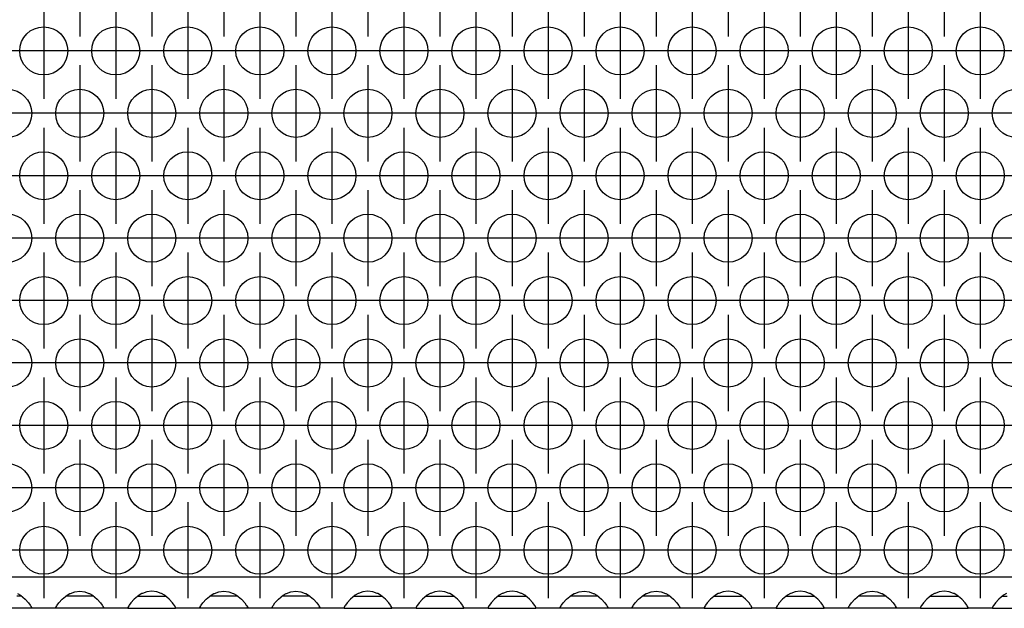
# Model space of a CAD drawing. Units: millimetres. Extents: x 0 to 594, y -13 to 407.
# Drawn here: x 115 to 132, y 256 to 266 of the extents above; entities that cross this region are included whole.
import ezdxf

# ---------------------------------------------------------------- set-up
doc = ezdxf.new("R2010")
doc.units = ezdxf.units.MM
doc.linetypes.add('DOT_CENTER', pattern=[14, 12, -1, 0, -1])
doc.layers.add('1', color=7, linetype='Continuous')

# ---------------------------------------------------------------- blocks, each defined once
blk = doc.blocks.new('ansaugblende_lochung_rv4_6_bg67_wandstehend__46', base_point=(275, 1279.75))
at = {"color": 1, "linetype": 'Continuous'}
for p, q in [((2252, 1282.35), (278, 1282.35)), ((575.82, 1280.971), (576.058, 1280.836)), ((579.942, 1280.836), (580.18, 1280.971)), ((580.18, 1280.971), (580.229, 1280.993)), ((580.229, 1280.993), (580.581, 1281.116)), ((580.581, 1281.116), (581, 1281.166)), ((581, 1281.166), (581.419, 1281.116)), ((581.419, 1281.116), (581.771, 1280.993)), ((581.771, 1280.993), (581.82, 1280.971)), ((581.82, 1280.971), (582.058, 1280.836)), ((586.18, 1280.971), (585.942, 1280.836)), ((586.229, 1280.993), (586.18, 1280.971)), ((586.581, 1281.116), (586.229, 1280.993)), ((587, 1281.166), (586.581, 1281.116)), ((587.419, 1281.116), (587, 1281.166)), ((587.771, 1280.993), (587.419, 1281.116)), ((587.82, 1280.971), (587.771, 1280.993)), ((588.058, 1280.836), (587.82, 1280.971)), ((591.942, 1280.836), (592.18, 1280.971)), ((592.18, 1280.971), (592.229, 1280.993)), ((592.229, 1280.993), (592.581, 1281.116)), ((592.581, 1281.116), (593, 1281.166)), ((593, 1281.166), (593.419, 1281.116)), ((593.419, 1281.116), (593.771, 1280.993)), ((593.771, 1280.993), (593.82, 1280.971)), ((593.82, 1280.971), (594.058, 1280.836)), ((597.942, 1280.836), (598.18, 1280.971)), ((598.18, 1280.971), (598.229, 1280.993)), ((598.229, 1280.993), (598.581, 1281.116)), ((598.581, 1281.116), (599, 1281.166)), ((599, 1281.166), (599.419, 1281.116)), ((599.419, 1281.116), (599.771, 1280.993)), ((599.771, 1280.993), (599.82, 1280.971)), ((599.82, 1280.971), (600.058, 1280.836)), ((604.18, 1280.971), (603.942, 1280.836)), ((604.229, 1280.993), (604.18, 1280.971)), ((604.581, 1281.116), (604.229, 1280.993)), ((605, 1281.166), (604.581, 1281.116)), ((605.419, 1281.116), (605, 1281.166)), ((605.771, 1280.993), (605.419, 1281.116)), ((605.82, 1280.971), (605.771, 1280.993)), ((606.058, 1280.836), (605.82, 1280.971)), ((610.18, 1280.971), (609.942, 1280.836)), ((610.229, 1280.993), (610.18, 1280.971)), ((610.581, 1281.116), (610.229, 1280.993)), ((611, 1281.166), (610.581, 1281.116)), ((611.419, 1281.116), (611, 1281.166)), ((611.771, 1280.993), (611.419, 1281.116)), ((611.82, 1280.971), (611.771, 1280.993)), ((612.058, 1280.836), (611.82, 1280.971)), ((616.18, 1280.971), (615.942, 1280.836)), ((616.229, 1280.993), (616.18, 1280.971)), ((616.581, 1281.116), (616.229, 1280.993)), ((617, 1281.166), (616.581, 1281.116)), ((617.419, 1281.116), (617, 1281.166)), ((617.771, 1280.993), (617.419, 1281.116)), ((617.82, 1280.971), (617.771, 1280.993)), ((618.058, 1280.836), (617.82, 1280.971)), ((621.942, 1280.836), (622.18, 1280.971)), ((622.18, 1280.971), (622.229, 1280.993)), ((622.229, 1280.993), (622.581, 1281.116)), ((622.581, 1281.116), (623, 1281.166)), ((623, 1281.166), (623.419, 1281.116)), ((623.419, 1281.116), (623.771, 1280.993)), ((623.771, 1280.993), (623.82, 1280.971)), ((623.82, 1280.971), (624.058, 1280.836)), ((627.942, 1280.836), (628.18, 1280.971)), ((628.18, 1280.971), (628.229, 1280.993)), ((628.229, 1280.993), (628.581, 1281.116)), ((628.581, 1281.116), (629, 1281.166)), ((629, 1281.166), (629.419, 1281.116)), ((629.419, 1281.116), (629.771, 1280.993)), ((629.771, 1280.993), (629.82, 1280.971)), ((629.82, 1280.971), (630.058, 1280.836)), ((634.18, 1280.971), (633.942, 1280.836)), ((634.229, 1280.993), (634.18, 1280.971)), ((634.581, 1281.116), (634.229, 1280.993)), ((635, 1281.166), (634.581, 1281.116)), ((635.419, 1281.116), (635, 1281.166)), ((635.771, 1280.993), (635.419, 1281.116)), ((635.82, 1280.971), (635.771, 1280.993)), ((636.058, 1280.836), (635.82, 1280.971)), ((640.18, 1280.971), (639.942, 1280.836)), ((640.229, 1280.993), (640.18, 1280.971)), ((640.581, 1281.116), (640.229, 1280.993)), ((641, 1281.166), (640.581, 1281.116)), ((641.419, 1281.116), (641, 1281.166)), ((641.771, 1280.993), (641.419, 1281.116)), ((641.82, 1280.971), (641.771, 1280.993)), ((642.058, 1280.836), (641.82, 1280.971)), ((645.942, 1280.836), (646.18, 1280.971)), ((646.18, 1280.971), (646.229, 1280.993)), ((646.229, 1280.993), (646.581, 1281.116)), ((646.581, 1281.116), (647, 1281.166)), ((647, 1281.166), (647.419, 1281.116)), ((647.419, 1281.116), (647.771, 1280.993)), ((647.771, 1280.993), (647.82, 1280.971)), ((647.82, 1280.971), (648.058, 1280.836)), ((652.18, 1280.971), (651.942, 1280.836)), ((652.229, 1280.993), (652.18, 1280.971)), ((652.581, 1281.116), (652.229, 1280.993)), ((653, 1281.166), (652.581, 1281.116)), ((653.419, 1281.116), (653, 1281.166)), ((653.771, 1280.993), (653.419, 1281.116)), ((653.82, 1280.971), (653.771, 1280.993)), ((654.058, 1280.836), (653.82, 1280.971)), ((658.18, 1280.971), (657.942, 1280.836)), ((576.166, 1280.75), (575.765, 1280.75)), ((576.058, 1280.836), (576.459, 1280.515)), ((576.459, 1280.515), (576.738, 1280.207)), ((576.738, 1280.207), (576.873, 1280.021)), ((576.873, 1280.021), (576.908, 1279.965)), ((579.092, 1279.965), (579.127, 1280.021)), ((579.127, 1280.021), (579.262, 1280.207)), ((579.262, 1280.207), (579.541, 1280.515)), ((579.541, 1280.515), (579.942, 1280.836)), ((580.235, 1280.75), (579.834, 1280.75)), ((581.765, 1280.75), (580.235, 1280.75)), ((582.166, 1280.75), (581.765, 1280.75)), ((582.058, 1280.836), (582.459, 1280.515)), ((582.459, 1280.515), (582.738, 1280.207)), ((582.738, 1280.207), (582.873, 1280.021)), ((582.873, 1280.021), (582.908, 1279.965)), ((585.127, 1280.021), (585.092, 1279.965)), ((585.262, 1280.207), (585.127, 1280.021)), ((585.541, 1280.515), (585.262, 1280.207)), ((585.942, 1280.836), (585.541, 1280.515)), ((585.834, 1280.75), (586.235, 1280.75)), ((586.235, 1280.75), (587.765, 1280.75)), ((587.765, 1280.75), (588.166, 1280.75)), ((588.459, 1280.515), (588.058, 1280.836)), ((588.738, 1280.207), (588.459, 1280.515)), ((588.873, 1280.021), (588.738, 1280.207)), ((588.908, 1279.965), (588.873, 1280.021)), ((591.092, 1279.965), (591.127, 1280.021)), ((591.127, 1280.021), (591.262, 1280.207)), ((591.262, 1280.207), (591.541, 1280.515)), ((591.541, 1280.515), (591.942, 1280.836)), ((592.235, 1280.75), (591.834, 1280.75)), ((593.765, 1280.75), (592.235, 1280.75)), ((594.166, 1280.75), (593.765, 1280.75)), ((594.058, 1280.836), (594.459, 1280.515)), ((594.459, 1280.515), (594.738, 1280.207)), ((594.738, 1280.207), (594.873, 1280.021)), ((594.873, 1280.021), (594.908, 1279.965)), ((597.092, 1279.965), (597.127, 1280.021)), ((597.127, 1280.021), (597.262, 1280.207)), ((597.262, 1280.207), (597.541, 1280.515)), ((597.541, 1280.515), (597.942, 1280.836)), ((598.235, 1280.75), (597.834, 1280.75)), ((599.765, 1280.75), (598.235, 1280.75)), ((600.166, 1280.75), (599.765, 1280.75)), ((600.058, 1280.836), (600.459, 1280.515)), ((600.459, 1280.515), (600.738, 1280.207)), ((600.738, 1280.207), (600.873, 1280.021)), ((600.873, 1280.021), (600.908, 1279.965)), ((603.127, 1280.021), (603.092, 1279.965)), ((603.262, 1280.207), (603.127, 1280.021)), ((603.541, 1280.515), (603.262, 1280.207)), ((603.942, 1280.836), (603.541, 1280.515)), ((603.834, 1280.75), (604.235, 1280.75)), ((604.235, 1280.75), (605.765, 1280.75)), ((605.765, 1280.75), (606.166, 1280.75)), ((606.459, 1280.515), (606.058, 1280.836)), ((606.738, 1280.207), (606.459, 1280.515)), ((606.873, 1280.021), (606.738, 1280.207)), ((606.908, 1279.965), (606.873, 1280.021)), ((609.127, 1280.021), (609.092, 1279.965)), ((609.262, 1280.207), (609.127, 1280.021)), ((609.541, 1280.515), (609.262, 1280.207)), ((609.942, 1280.836), (609.541, 1280.515)), ((609.834, 1280.75), (610.235, 1280.75)), ((610.235, 1280.75), (611.765, 1280.75)), ((611.765, 1280.75), (612.166, 1280.75)), ((612.459, 1280.515), (612.058, 1280.836)), ((612.738, 1280.207), (612.459, 1280.515)), ((612.873, 1280.021), (612.738, 1280.207)), ((612.908, 1279.965), (612.873, 1280.021)), ((615.127, 1280.021), (615.092, 1279.965)), ((615.262, 1280.207), (615.127, 1280.021)), ((615.541, 1280.515), (615.262, 1280.207)), ((615.942, 1280.836), (615.541, 1280.515)), ((615.834, 1280.75), (616.235, 1280.75)), ((616.235, 1280.75), (617.765, 1280.75)), ((617.765, 1280.75), (618.166, 1280.75)), ((618.459, 1280.515), (618.058, 1280.836)), ((618.738, 1280.207), (618.459, 1280.515)), ((618.873, 1280.021), (618.738, 1280.207)), ((618.908, 1279.965), (618.873, 1280.021)), ((621.092, 1279.965), (621.127, 1280.021)), ((621.127, 1280.021), (621.262, 1280.207)), ((621.262, 1280.207), (621.541, 1280.515)), ((621.541, 1280.515), (621.942, 1280.836)), ((622.235, 1280.75), (621.834, 1280.75)), ((623.765, 1280.75), (622.235, 1280.75)), ((624.166, 1280.75), (623.765, 1280.75)), ((624.058, 1280.836), (624.459, 1280.515)), ((624.459, 1280.515), (624.738, 1280.207)), ((624.738, 1280.207), (624.873, 1280.021)), ((624.873, 1280.021), (624.908, 1279.965)), ((627.092, 1279.965), (627.127, 1280.021)), ((627.127, 1280.021), (627.262, 1280.207)), ((627.262, 1280.207), (627.541, 1280.515)), ((627.541, 1280.515), (627.942, 1280.836)), ((628.235, 1280.75), (627.834, 1280.75)), ((629.765, 1280.75), (628.235, 1280.75)), ((630.166, 1280.75), (629.765, 1280.75)), ((630.058, 1280.836), (630.459, 1280.515)), ((630.459, 1280.515), (630.738, 1280.207)), ((630.738, 1280.207), (630.873, 1280.021)), ((630.873, 1280.021), (630.908, 1279.965)), ((633.127, 1280.021), (633.092, 1279.965)), ((633.262, 1280.207), (633.127, 1280.021)), ((633.541, 1280.515), (633.262, 1280.207)), ((633.942, 1280.836), (633.541, 1280.515)), ((633.834, 1280.75), (634.235, 1280.75)), ((634.235, 1280.75), (635.765, 1280.75)), ((635.765, 1280.75), (636.166, 1280.75)), ((636.459, 1280.515), (636.058, 1280.836)), ((636.738, 1280.207), (636.459, 1280.515)), ((636.873, 1280.021), (636.738, 1280.207)), ((636.908, 1279.965), (636.873, 1280.021)), ((639.127, 1280.021), (639.092, 1279.965)), ((639.262, 1280.207), (639.127, 1280.021)), ((639.541, 1280.515), (639.262, 1280.207)), ((639.942, 1280.836), (639.541, 1280.515)), ((639.834, 1280.75), (640.235, 1280.75)), ((640.235, 1280.75), (641.765, 1280.75)), ((641.765, 1280.75), (642.166, 1280.75)), ((642.459, 1280.515), (642.058, 1280.836)), ((642.738, 1280.207), (642.459, 1280.515)), ((642.873, 1280.021), (642.738, 1280.207)), ((642.908, 1279.965), (642.873, 1280.021)), ((645.092, 1279.965), (645.127, 1280.021)), ((645.127, 1280.021), (645.262, 1280.207)), ((645.262, 1280.207), (645.541, 1280.515)), ((645.541, 1280.515), (645.942, 1280.836)), ((646.235, 1280.75), (645.834, 1280.75)), ((647.765, 1280.75), (646.235, 1280.75)), ((648.166, 1280.75), (647.765, 1280.75)), ((648.058, 1280.836), (648.459, 1280.515)), ((648.459, 1280.515), (648.738, 1280.207)), ((648.738, 1280.207), (648.873, 1280.021)), ((648.873, 1280.021), (648.908, 1279.965)), ((651.127, 1280.021), (651.092, 1279.965)), ((651.262, 1280.207), (651.127, 1280.021)), ((651.541, 1280.515), (651.262, 1280.207)), ((651.942, 1280.836), (651.541, 1280.515)), ((651.834, 1280.75), (652.235, 1280.75)), ((652.235, 1280.75), (653.765, 1280.75)), ((653.765, 1280.75), (654.166, 1280.75)), ((654.459, 1280.515), (654.058, 1280.836)), ((654.738, 1280.207), (654.459, 1280.515)), ((654.873, 1280.021), (654.738, 1280.207)), ((654.908, 1279.965), (654.873, 1280.021)), ((657.127, 1280.021), (657.092, 1279.965)), ((657.262, 1280.207), (657.127, 1280.021)), ((657.541, 1280.515), (657.262, 1280.207)), ((657.942, 1280.836), (657.541, 1280.515)), ((657.834, 1280.75), (658.235, 1280.75)), ((576.986, 1279.75), (573.014, 1279.75)), ((576.908, 1279.965), (576.918, 1279.949)), ((576.918, 1279.949), (576.986, 1279.821)), ((576.986, 1279.786), (576.979, 1279.833)), ((576.986, 1279.821), (576.986, 1279.786)), ((576.986, 1279.786), (576.986, 1279.75)), ((579.014, 1279.75), (576.986, 1279.75)), ((579.014, 1279.821), (579.082, 1279.949)), ((579.021, 1279.833), (579.014, 1279.786)), ((579.014, 1279.786), (579.014, 1279.821)), ((579.014, 1279.75), (579.014, 1279.786)), ((582.986, 1279.75), (579.014, 1279.75)), ((579.082, 1279.949), (579.092, 1279.965)), ((582.908, 1279.965), (582.918, 1279.949)), ((582.918, 1279.949), (582.986, 1279.821)), ((582.986, 1279.786), (582.979, 1279.833)), ((582.986, 1279.821), (582.986, 1279.786)), ((582.986, 1279.786), (582.986, 1279.75)), ((585.014, 1279.75), (582.986, 1279.75)), ((585.082, 1279.949), (585.014, 1279.821)), ((585.021, 1279.833), (585.014, 1279.786)), ((585.014, 1279.821), (585.014, 1279.786)), ((585.014, 1279.786), (585.014, 1279.75)), ((585.014, 1279.75), (588.986, 1279.75)), ((585.092, 1279.965), (585.082, 1279.949)), ((588.918, 1279.949), (588.908, 1279.965)), ((588.986, 1279.821), (588.918, 1279.949)), ((588.986, 1279.786), (588.979, 1279.833)), ((588.986, 1279.786), (588.986, 1279.821)), ((588.986, 1279.75), (588.986, 1279.786)), ((591.014, 1279.75), (588.986, 1279.75)), ((591.014, 1279.821), (591.082, 1279.949)), ((591.021, 1279.833), (591.014, 1279.786)), ((591.014, 1279.786), (591.014, 1279.821)), ((591.014, 1279.75), (591.014, 1279.786)), ((594.986, 1279.75), (591.014, 1279.75)), ((591.082, 1279.949), (591.092, 1279.965)), ((594.908, 1279.965), (594.918, 1279.949)), ((594.918, 1279.949), (594.986, 1279.821)), ((594.986, 1279.786), (594.979, 1279.833)), ((594.986, 1279.821), (594.986, 1279.786)), ((594.986, 1279.786), (594.986, 1279.75)), ((597.014, 1279.75), (594.986, 1279.75)), ((597.014, 1279.821), (597.082, 1279.949)), ((597.021, 1279.833), (597.014, 1279.786)), ((597.014, 1279.786), (597.014, 1279.821)), ((597.014, 1279.75), (597.014, 1279.786)), ((600.986, 1279.75), (597.014, 1279.75)), ((597.082, 1279.949), (597.092, 1279.965)), ((600.908, 1279.965), (600.918, 1279.949)), ((600.918, 1279.949), (600.986, 1279.821)), ((600.986, 1279.786), (600.979, 1279.833)), ((600.986, 1279.821), (600.986, 1279.786)), ((600.986, 1279.786), (600.986, 1279.75)), ((603.014, 1279.75), (600.986, 1279.75)), ((603.082, 1279.949), (603.014, 1279.821)), ((603.021, 1279.833), (603.014, 1279.786)), ((603.014, 1279.821), (603.014, 1279.786)), ((603.014, 1279.786), (603.014, 1279.75)), ((603.014, 1279.75), (606.986, 1279.75)), ((603.092, 1279.965), (603.082, 1279.949)), ((606.918, 1279.949), (606.908, 1279.965)), ((606.986, 1279.821), (606.918, 1279.949)), ((606.986, 1279.786), (606.979, 1279.833)), ((606.986, 1279.786), (606.986, 1279.821)), ((606.986, 1279.75), (606.986, 1279.786)), ((609.014, 1279.75), (606.986, 1279.75)), ((609.082, 1279.949), (609.014, 1279.821)), ((609.021, 1279.833), (609.014, 1279.786)), ((609.014, 1279.821), (609.014, 1279.786)), ((609.014, 1279.786), (609.014, 1279.75)), ((609.014, 1279.75), (612.986, 1279.75)), ((609.092, 1279.965), (609.082, 1279.949)), ((612.918, 1279.949), (612.908, 1279.965)), ((612.986, 1279.821), (612.918, 1279.949)), ((612.986, 1279.786), (612.979, 1279.833)), ((612.986, 1279.786), (612.986, 1279.821)), ((612.986, 1279.75), (612.986, 1279.786)), ((615.014, 1279.75), (612.986, 1279.75)), ((615.082, 1279.949), (615.014, 1279.821)), ((615.021, 1279.833), (615.014, 1279.786)), ((615.014, 1279.821), (615.014, 1279.786)), ((615.014, 1279.786), (615.014, 1279.75)), ((615.014, 1279.75), (618.986, 1279.75)), ((615.092, 1279.965), (615.082, 1279.949)), ((618.918, 1279.949), (618.908, 1279.965)), ((618.986, 1279.821), (618.918, 1279.949)), ((618.986, 1279.786), (618.979, 1279.833)), ((618.986, 1279.786), (618.986, 1279.821)), ((618.986, 1279.75), (618.986, 1279.786)), ((621.014, 1279.75), (618.986, 1279.75)), ((621.014, 1279.821), (621.082, 1279.949)), ((621.021, 1279.833), (621.014, 1279.786)), ((621.014, 1279.786), (621.014, 1279.821)), ((621.014, 1279.75), (621.014, 1279.786)), ((624.986, 1279.75), (621.014, 1279.75)), ((621.082, 1279.949), (621.092, 1279.965)), ((624.908, 1279.965), (624.918, 1279.949)), ((624.918, 1279.949), (624.986, 1279.821)), ((624.986, 1279.786), (624.979, 1279.833)), ((624.986, 1279.821), (624.986, 1279.786)), ((624.986, 1279.786), (624.986, 1279.75)), ((627.014, 1279.75), (624.986, 1279.75)), ((627.014, 1279.821), (627.082, 1279.949)), ((627.021, 1279.833), (627.014, 1279.786)), ((627.014, 1279.786), (627.014, 1279.821)), ((627.014, 1279.75), (627.014, 1279.786)), ((630.986, 1279.75), (627.014, 1279.75)), ((627.082, 1279.949), (627.092, 1279.965)), ((630.908, 1279.965), (630.918, 1279.949)), ((630.918, 1279.949), (630.986, 1279.821)), ((630.986, 1279.786), (630.979, 1279.833)), ((630.986, 1279.821), (630.986, 1279.786)), ((630.986, 1279.786), (630.986, 1279.75)), ((633.014, 1279.75), (630.986, 1279.75)), ((633.082, 1279.949), (633.014, 1279.821)), ((633.021, 1279.833), (633.014, 1279.786)), ((633.014, 1279.821), (633.014, 1279.786)), ((633.014, 1279.786), (633.014, 1279.75)), ((633.014, 1279.75), (636.986, 1279.75)), ((633.092, 1279.965), (633.082, 1279.949)), ((636.918, 1279.949), (636.908, 1279.965)), ((636.986, 1279.821), (636.918, 1279.949)), ((636.986, 1279.786), (636.979, 1279.833)), ((636.986, 1279.786), (636.986, 1279.821)), ((636.986, 1279.75), (636.986, 1279.786)), ((639.014, 1279.75), (636.986, 1279.75)), ((639.082, 1279.949), (639.014, 1279.821)), ((639.021, 1279.833), (639.014, 1279.786)), ((639.014, 1279.821), (639.014, 1279.786)), ((639.014, 1279.786), (639.014, 1279.75)), ((639.014, 1279.75), (642.986, 1279.75)), ((639.092, 1279.965), (639.082, 1279.949)), ((642.918, 1279.949), (642.908, 1279.965)), ((642.986, 1279.821), (642.918, 1279.949)), ((642.986, 1279.786), (642.979, 1279.833)), ((642.986, 1279.786), (642.986, 1279.821)), ((642.986, 1279.75), (642.986, 1279.786)), ((645.014, 1279.75), (642.986, 1279.75)), ((645.014, 1279.821), (645.082, 1279.949)), ((645.021, 1279.833), (645.014, 1279.786)), ((645.014, 1279.786), (645.014, 1279.821)), ((645.014, 1279.75), (645.014, 1279.786)), ((648.986, 1279.75), (645.014, 1279.75)), ((645.082, 1279.949), (645.092, 1279.965)), ((648.908, 1279.965), (648.918, 1279.949)), ((648.918, 1279.949), (648.986, 1279.821)), ((648.986, 1279.786), (648.979, 1279.833)), ((648.986, 1279.821), (648.986, 1279.786)), ((648.986, 1279.786), (648.986, 1279.75)), ((651.014, 1279.75), (648.986, 1279.75)), ((651.082, 1279.949), (651.014, 1279.821)), ((651.021, 1279.833), (651.014, 1279.786)), ((651.014, 1279.821), (651.014, 1279.786)), ((651.014, 1279.786), (651.014, 1279.75)), ((651.014, 1279.75), (654.986, 1279.75)), ((651.092, 1279.965), (651.082, 1279.949)), ((654.918, 1279.949), (654.908, 1279.965)), ((654.986, 1279.821), (654.918, 1279.949)), ((654.986, 1279.786), (654.979, 1279.833)), ((654.986, 1279.786), (654.986, 1279.821)), ((654.986, 1279.75), (654.986, 1279.786)), ((657.014, 1279.75), (654.986, 1279.75)), ((657.082, 1279.949), (657.014, 1279.821)), ((657.021, 1279.833), (657.014, 1279.786)), ((657.014, 1279.821), (657.014, 1279.786)), ((657.014, 1279.786), (657.014, 1279.75)), ((657.014, 1279.75), (660.986, 1279.75)), ((657.092, 1279.965), (657.082, 1279.949))]:
    blk.add_line(p, q, dxfattribs=at)
for centre in [(578, 1326.152), (584, 1326.152), (590, 1326.152), (596, 1326.152), (602, 1326.152), (608, 1326.152), (614, 1326.152), (620, 1326.152), (626, 1326.152), (632, 1326.152), (638, 1326.152), (644, 1326.152), (650, 1326.152), (656, 1326.152), (575, 1320.956), (581, 1320.956), (587, 1320.956), (593, 1320.956), (599, 1320.956), (605, 1320.956), (611, 1320.956), (617, 1320.956), (623, 1320.956), (629, 1320.956), (635, 1320.956), (641, 1320.956), (647, 1320.956), (653, 1320.956), (659, 1320.956), (578, 1315.76), (584, 1315.76), (590, 1315.76), (596, 1315.76), (602, 1315.76), (608, 1315.76), (614, 1315.76), (620, 1315.76), (626, 1315.76), (632, 1315.76), (638, 1315.76), (644, 1315.76), (650, 1315.76), (656, 1315.76), (575, 1310.563), (581, 1310.563), (587, 1310.563), (593, 1310.563), (599, 1310.563), (605, 1310.563), (611, 1310.563), (617, 1310.563), (623, 1310.563), (629, 1310.563), (635, 1310.563), (641, 1310.563), (647, 1310.563), (653, 1310.563), (659, 1310.563), (578, 1305.367), (584, 1305.367), (590, 1305.367), (596, 1305.367), (602, 1305.367), (608, 1305.367), (614, 1305.367), (620, 1305.367), (626, 1305.367), (632, 1305.367), (638, 1305.367), (644, 1305.367), (650, 1305.367), (656, 1305.367), (575, 1300.171), (581, 1300.171), (587, 1300.171), (593, 1300.171), (599, 1300.171), (605, 1300.171), (611, 1300.171), (617, 1300.171), (623, 1300.171), (629, 1300.171), (635, 1300.171), (641, 1300.171), (647, 1300.171), (653, 1300.171), (659, 1300.171), (578, 1294.975), (584, 1294.975), (590, 1294.975), (596, 1294.975), (602, 1294.975), (608, 1294.975), (614, 1294.975), (620, 1294.975), (626, 1294.975), (632, 1294.975), (638, 1294.975), (644, 1294.975), (650, 1294.975), (656, 1294.975), (575, 1289.779), (581, 1289.779), (587, 1289.779), (593, 1289.779), (599, 1289.779), (605, 1289.779), (611, 1289.779), (617, 1289.779), (623, 1289.779), (629, 1289.779), (635, 1289.779), (641, 1289.779), (647, 1289.779), (653, 1289.779), (659, 1289.779), (578, 1284.583), (584, 1284.583), (590, 1284.583), (596, 1284.583), (602, 1284.583), (608, 1284.583), (614, 1284.583), (620, 1284.583), (626, 1284.583), (632, 1284.583), (638, 1284.583), (644, 1284.583), (650, 1284.583), (656, 1284.583)]:
    blk.add_circle(centre, 2, dxfattribs=at)
at = {"layer": '1', "color": 2, "linetype": 'DOT_CENTER'}
for p, q in [((581, 1335.348), (581, 1327.348)), ((587, 1335.348), (587, 1327.348)), ((593, 1335.348), (593, 1327.348)), ((599, 1335.348), (599, 1327.348)), ((605, 1335.348), (605, 1327.348)), ((611, 1335.348), (611, 1327.348)), ((617, 1335.348), (617, 1327.348)), ((623, 1335.348), (623, 1327.348)), ((629, 1335.348), (629, 1327.348)), ((635, 1335.348), (635, 1327.348)), ((641, 1335.348), (641, 1327.348)), ((647, 1335.348), (647, 1327.348)), ((653, 1335.348), (653, 1327.348)), ((578, 1330.152), (578, 1322.152)), ((584, 1330.152), (584, 1322.152)), ((590, 1330.152), (590, 1322.152)), ((596, 1330.152), (596, 1322.152)), ((602, 1330.152), (602, 1322.152)), ((608, 1330.152), (608, 1322.152)), ((614, 1330.152), (614, 1322.152)), ((620, 1330.152), (620, 1322.152)), ((626, 1330.152), (626, 1322.152)), ((632, 1330.152), (632, 1322.152)), ((638, 1330.152), (638, 1322.152)), ((644, 1330.152), (644, 1322.152)), ((650, 1330.152), (650, 1322.152)), ((656, 1330.152), (656, 1322.152)), ((582, 1326.152), (574, 1326.152)), ((588, 1326.152), (580, 1326.152)), ((594, 1326.152), (586, 1326.152)), ((600, 1326.152), (592, 1326.152)), ((606, 1326.152), (598, 1326.152)), ((612, 1326.152), (604, 1326.152)), ((618, 1326.152), (610, 1326.152)), ((624, 1326.152), (616, 1326.152)), ((630, 1326.152), (622, 1326.152)), ((636, 1326.152), (628, 1326.152)), ((642, 1326.152), (634, 1326.152)), ((648, 1326.152), (640, 1326.152)), ((654, 1326.152), (646, 1326.152)), ((660, 1326.152), (652, 1326.152)), ((666, 1326.152), (658, 1326.152)), ((581, 1324.956), (581, 1316.956)), ((587, 1324.956), (587, 1316.956)), ((593, 1324.956), (593, 1316.956)), ((599, 1324.956), (599, 1316.956)), ((605, 1324.956), (605, 1316.956)), ((611, 1324.956), (611, 1316.956)), ((617, 1324.956), (617, 1316.956)), ((623, 1324.956), (623, 1316.956)), ((629, 1324.956), (629, 1316.956)), ((635, 1324.956), (635, 1316.956)), ((641, 1324.956), (641, 1316.956)), ((647, 1324.956), (647, 1316.956)), ((653, 1324.956), (653, 1316.956)), ((579, 1320.956), (571, 1320.956)), ((585, 1320.956), (577, 1320.956)), ((591, 1320.956), (583, 1320.956)), ((597, 1320.956), (589, 1320.956)), ((603, 1320.956), (595, 1320.956)), ((609, 1320.956), (601, 1320.956)), ((615, 1320.956), (607, 1320.956)), ((621, 1320.956), (613, 1320.956)), ((627, 1320.956), (619, 1320.956)), ((633, 1320.956), (625, 1320.956)), ((639, 1320.956), (631, 1320.956)), ((645, 1320.956), (637, 1320.956)), ((651, 1320.956), (643, 1320.956)), ((657, 1320.956), (649, 1320.956)), ((663, 1320.956), (655, 1320.956)), ((578, 1319.76), (578, 1311.76)), ((584, 1319.76), (584, 1311.76)), ((590, 1319.76), (590, 1311.76)), ((596, 1319.76), (596, 1311.76)), ((602, 1319.76), (602, 1311.76)), ((608, 1319.76), (608, 1311.76)), ((614, 1319.76), (614, 1311.76)), ((620, 1319.76), (620, 1311.76)), ((626, 1319.76), (626, 1311.76)), ((632, 1319.76), (632, 1311.76)), ((638, 1319.76), (638, 1311.76)), ((644, 1319.76), (644, 1311.76)), ((650, 1319.76), (650, 1311.76)), ((656, 1319.76), (656, 1311.76)), ((582, 1315.76), (574, 1315.76)), ((588, 1315.76), (580, 1315.76)), ((594, 1315.76), (586, 1315.76)), ((600, 1315.76), (592, 1315.76)), ((606, 1315.76), (598, 1315.76)), ((612, 1315.76), (604, 1315.76)), ((618, 1315.76), (610, 1315.76)), ((624, 1315.76), (616, 1315.76)), ((630, 1315.76), (622, 1315.76)), ((636, 1315.76), (628, 1315.76)), ((642, 1315.76), (634, 1315.76)), ((648, 1315.76), (640, 1315.76)), ((654, 1315.76), (646, 1315.76)), ((660, 1315.76), (652, 1315.76)), ((666, 1315.76), (658, 1315.76)), ((581, 1314.563), (581, 1306.563)), ((587, 1314.563), (587, 1306.563)), ((593, 1314.563), (593, 1306.563)), ((599, 1314.563), (599, 1306.563)), ((605, 1314.563), (605, 1306.563)), ((611, 1314.563), (611, 1306.563)), ((617, 1314.563), (617, 1306.563)), ((623, 1314.563), (623, 1306.563)), ((629, 1314.563), (629, 1306.563)), ((635, 1314.563), (635, 1306.563)), ((641, 1314.563), (641, 1306.563)), ((647, 1314.563), (647, 1306.563)), ((653, 1314.563), (653, 1306.563)), ((579, 1310.563), (571, 1310.563)), ((585, 1310.563), (577, 1310.563)), ((591, 1310.563), (583, 1310.563)), ((597, 1310.563), (589, 1310.563)), ((603, 1310.563), (595, 1310.563)), ((609, 1310.563), (601, 1310.563)), ((615, 1310.563), (607, 1310.563)), ((621, 1310.563), (613, 1310.563)), ((627, 1310.563), (619, 1310.563)), ((633, 1310.563), (625, 1310.563)), ((639, 1310.563), (631, 1310.563)), ((645, 1310.563), (637, 1310.563)), ((651, 1310.563), (643, 1310.563)), ((657, 1310.563), (649, 1310.563)), ((663, 1310.563), (655, 1310.563)), ((578, 1309.367), (578, 1301.367)), ((584, 1309.367), (584, 1301.367)), ((590, 1309.367), (590, 1301.367)), ((596, 1309.367), (596, 1301.367)), ((602, 1309.367), (602, 1301.367)), ((608, 1309.367), (608, 1301.367)), ((614, 1309.367), (614, 1301.367)), ((620, 1309.367), (620, 1301.367)), ((626, 1309.367), (626, 1301.367)), ((632, 1309.367), (632, 1301.367)), ((638, 1309.367), (638, 1301.367)), ((644, 1309.367), (644, 1301.367)), ((650, 1309.367), (650, 1301.367)), ((656, 1309.367), (656, 1301.367)), ((582, 1305.367), (574, 1305.367)), ((588, 1305.367), (580, 1305.367)), ((594, 1305.367), (586, 1305.367)), ((600, 1305.367), (592, 1305.367)), ((606, 1305.367), (598, 1305.367)), ((612, 1305.367), (604, 1305.367)), ((618, 1305.367), (610, 1305.367)), ((624, 1305.367), (616, 1305.367)), ((630, 1305.367), (622, 1305.367)), ((636, 1305.367), (628, 1305.367)), ((642, 1305.367), (634, 1305.367)), ((648, 1305.367), (640, 1305.367)), ((654, 1305.367), (646, 1305.367)), ((660, 1305.367), (652, 1305.367)), ((666, 1305.367), (658, 1305.367)), ((581, 1304.171), (581, 1296.171)), ((587, 1304.171), (587, 1296.171)), ((593, 1304.171), (593, 1296.171)), ((599, 1304.171), (599, 1296.171)), ((605, 1304.171), (605, 1296.171)), ((611, 1304.171), (611, 1296.171)), ((617, 1304.171), (617, 1296.171)), ((623, 1304.171), (623, 1296.171)), ((629, 1304.171), (629, 1296.171)), ((635, 1304.171), (635, 1296.171)), ((641, 1304.171), (641, 1296.171)), ((647, 1304.171), (647, 1296.171)), ((653, 1304.171), (653, 1296.171)), ((579, 1300.171), (571, 1300.171)), ((585, 1300.171), (577, 1300.171)), ((591, 1300.171), (583, 1300.171)), ((597, 1300.171), (589, 1300.171)), ((603, 1300.171), (595, 1300.171)), ((609, 1300.171), (601, 1300.171)), ((615, 1300.171), (607, 1300.171)), ((621, 1300.171), (613, 1300.171)), ((627, 1300.171), (619, 1300.171)), ((633, 1300.171), (625, 1300.171)), ((639, 1300.171), (631, 1300.171)), ((645, 1300.171), (637, 1300.171)), ((651, 1300.171), (643, 1300.171)), ((657, 1300.171), (649, 1300.171)), ((663, 1300.171), (655, 1300.171)), ((578, 1298.975), (578, 1290.975)), ((584, 1298.975), (584, 1290.975)), ((590, 1298.975), (590, 1290.975)), ((596, 1298.975), (596, 1290.975)), ((602, 1298.975), (602, 1290.975)), ((608, 1298.975), (608, 1290.975)), ((614, 1298.975), (614, 1290.975)), ((620, 1298.975), (620, 1290.975)), ((626, 1298.975), (626, 1290.975)), ((632, 1298.975), (632, 1290.975)), ((638, 1298.975), (638, 1290.975)), ((644, 1298.975), (644, 1290.975)), ((650, 1298.975), (650, 1290.975)), ((656, 1298.975), (656, 1290.975)), ((582, 1294.975), (574, 1294.975)), ((588, 1294.975), (580, 1294.975)), ((594, 1294.975), (586, 1294.975)), ((600, 1294.975), (592, 1294.975)), ((606, 1294.975), (598, 1294.975)), ((612, 1294.975), (604, 1294.975)), ((618, 1294.975), (610, 1294.975)), ((624, 1294.975), (616, 1294.975)), ((630, 1294.975), (622, 1294.975)), ((636, 1294.975), (628, 1294.975)), ((642, 1294.975), (634, 1294.975)), ((648, 1294.975), (640, 1294.975)), ((654, 1294.975), (646, 1294.975)), ((660, 1294.975), (652, 1294.975)), ((666, 1294.975), (658, 1294.975)), ((581, 1293.779), (581, 1285.779)), ((587, 1293.779), (587, 1285.779)), ((593, 1293.779), (593, 1285.779)), ((599, 1293.779), (599, 1285.779)), ((605, 1293.779), (605, 1285.779)), ((611, 1293.779), (611, 1285.779)), ((617, 1293.779), (617, 1285.779)), ((623, 1293.779), (623, 1285.779)), ((629, 1293.779), (629, 1285.779)), ((635, 1293.779), (635, 1285.779)), ((641, 1293.779), (641, 1285.779)), ((647, 1293.779), (647, 1285.779)), ((653, 1293.779), (653, 1285.779)), ((579, 1289.779), (571, 1289.779)), ((585, 1289.779), (577, 1289.779)), ((591, 1289.779), (583, 1289.779)), ((597, 1289.779), (589, 1289.779)), ((603, 1289.779), (595, 1289.779)), ((609, 1289.779), (601, 1289.779)), ((615, 1289.779), (607, 1289.779)), ((621, 1289.779), (613, 1289.779)), ((627, 1289.779), (619, 1289.779)), ((633, 1289.779), (625, 1289.779)), ((639, 1289.779), (631, 1289.779)), ((645, 1289.779), (637, 1289.779)), ((651, 1289.779), (643, 1289.779)), ((657, 1289.779), (649, 1289.779)), ((663, 1289.779), (655, 1289.779)), ((578, 1288.583), (578, 1280.583)), ((584, 1288.583), (584, 1280.583)), ((590, 1288.583), (590, 1280.583)), ((596, 1288.583), (596, 1280.583)), ((602, 1288.583), (602, 1280.583)), ((608, 1288.583), (608, 1280.583)), ((614, 1288.583), (614, 1280.583)), ((620, 1288.583), (620, 1280.583)), ((626, 1288.583), (626, 1280.583)), ((632, 1288.583), (632, 1280.583)), ((638, 1288.583), (638, 1280.583)), ((644, 1288.583), (644, 1280.583)), ((650, 1288.583), (650, 1280.583)), ((656, 1288.583), (656, 1280.583)), ((582, 1284.583), (574, 1284.583)), ((588, 1284.583), (580, 1284.583)), ((594, 1284.583), (586, 1284.583)), ((600, 1284.583), (592, 1284.583)), ((606, 1284.583), (598, 1284.583)), ((612, 1284.583), (604, 1284.583)), ((618, 1284.583), (610, 1284.583)), ((624, 1284.583), (616, 1284.583)), ((630, 1284.583), (622, 1284.583)), ((636, 1284.583), (628, 1284.583)), ((642, 1284.583), (634, 1284.583)), ((648, 1284.583), (640, 1284.583)), ((654, 1284.583), (646, 1284.583)), ((660, 1284.583), (652, 1284.583)), ((666, 1284.583), (658, 1284.583))]:
    blk.add_line(p, q, dxfattribs=at)
blk = doc.blocks.new('verkleidung_umluft_bg67_wandstehend_an-re_kacontroller_links__51', base_point=(265, 1276.25))
blk.add_blockref('ansaugblende_lochung_rv4_6_bg67_wandstehend__46', (275, 1279.75))
blk = doc.blocks.new('Vorderansicht1', base_point=(1090, 1580))
blk.add_blockref('verkleidung_umluft_bg67_wandstehend_an-re_kacontroller_links__51', (265, 1276.25))

msp = doc.modelspace()

# ---------------------------------------------------------------- block references
at = {"xscale": 0.2, "yscale": 0.2, "zscale": 0.2}
msp.add_blockref('Vorderansicht1', (218, 316), dxfattribs=at)

doc.saveas('drawing.dxf')
